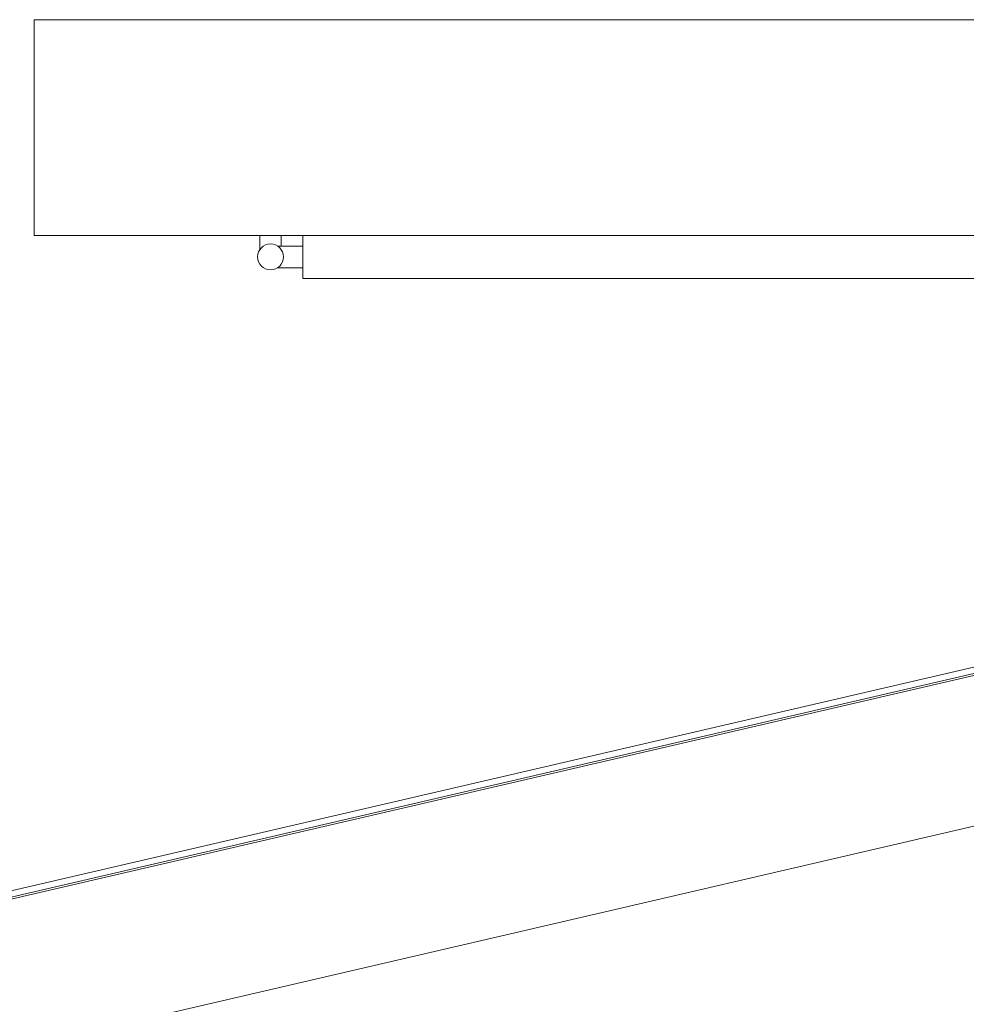
# Model space of a CAD drawing. Units: inches. Extents: x 391 to 11605, y 0 to 4159.
# Drawn here: x 9081 to 9301, y 3190 to 3418 of the extents above; entities that cross this region are included whole.
import ezdxf

# ---------------------------------------------------------------- set-up
doc = ezdxf.new("R2010")
doc.units = ezdxf.units.IN
doc.header["$MEASUREMENT"] = 0
doc.layers.add('SIMON-PROtec_01', color=40, linetype='Continuous', lineweight=15)
doc.layers.add('SIMON-PROtec_05', color=30, linetype='Continuous', lineweight=15)

msp = doc.modelspace()

# ---------------------------------------------------------------- linework, layer by layer
at = {"layer": 'SIMON-PROtec_01'}
for p, q in [((9616.189, 3339.343), (9030.77, 3203.381)), ((9030.872, 3202.942), (9616.291, 3338.904)), ((9653.212, 3312.541), (9038.57, 3169.793)), ((9400.598, 3290.728), (9030.449, 3204.763))]:
    msp.add_line(p, q, dxfattribs=at)
at = {"layer": 'SIMON-PROtec_05'}
for p, q in [((9084.413, 3418.007), (9723.335, 3418.007)), ((9084.413, 3418.007), (9084.413, 3368.007)), ((9723.335, 3368.007), (9084.413, 3368.007)), ((9136.713, 3368.007), (9136.713, 3364.665)), ((9141.713, 3368.007), (9141.713, 3365.507)), ((9146.713, 3358.007), (9146.713, 3368.007)), ((9723.335, 3368.007), (9146.713, 3368.007)), ((9146.713, 3365.507), (9140.871, 3365.507)), ((9146.713, 3360.507), (9140.871, 3360.507)), ((9583.213, 3358.007), (9146.713, 3358.007))]:
    msp.add_line(p, q, dxfattribs=at)
msp.add_circle((9139.213, 3363.007), 3, dxfattribs=at)
msp.add_circle((9139.213, 3363.007), 3, dxfattribs=at)

doc.saveas('drawing.dxf')
